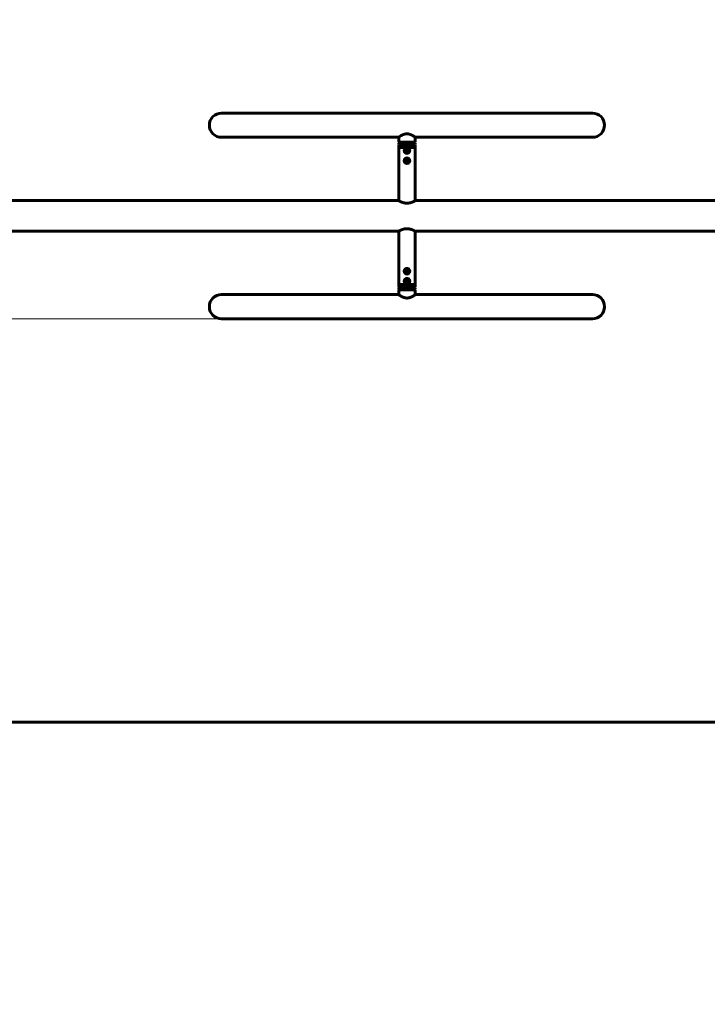
# Model space of a CAD drawing. Units: millimetres. Extents: x -25.3 to 42.9, y -19.7 to 22.
# Drawn here: x -8.2 to 8.8, y -19.7 to 4.7 of the extents above; entities that cross this region are included whole.
import ezdxf

# ---------------------------------------------------------------- set-up
doc = ezdxf.new("R2010")
doc.units = ezdxf.units.MM
doc.linetypes.add('K5LT32769', pattern=[0])
doc.linetypes.add('K5LT_THIN', pattern=[0])
doc.layers.add('Системный слой (1)', color=7, linetype='Continuous', true_color=0x909090)
doc.layers.add('Системный слой (3)', color=7, linetype='Continuous')
doc.styles.add('KDIMTEXTSTYLE', font='GOST_AU.SHX', dxfattribs={"width": 0.96, "oblique": 15, "height": 5})
doc.styles.add('KTEXTSTYLE', font='GOST_AU.SHX', dxfattribs={"width": 0.96, "height": 5})
doc.dimstyles.new('KDIMSTYLE (1.00)', dxfattribs={"dimtxt": 5, "dimasz": 1, "dimexe": 2, "dimexo": 0, "dimgap": 1, "dimtad": 1, "dimtxsty": 'KDIMTEXTSTYLE', "dimsah": 1, "dimcen": 0, "dimdle": 1, "dimadec": 0, "dimazin": 0, "dimtfac": 0.667, "dimtmove": 0, "dimatfit": 3, "dimfxl": 1, "dimtvp": 1, "dimtolj": 1, "dimtzin": 0, "dimarcsym": 0})

# ---------------------------------------------------------------- blocks, each defined once
blk = doc.blocks.new('U1')
at = {"layer": 'Системный слой (1)', "color": 150, "linetype": 'K5LT32769', "lineweight": 60, "true_color": 0x0080ff}
blk.add_line((23.016, -12.697), (-20.29, -12.697), dxfattribs=at)
blk = doc.blocks.new('U2')
at = {"layer": 'Системный слой (1)', "color": 150, "linetype": 'K5LT32769', "lineweight": 60, "true_color": 0x0080ff}
for p, q in [((-2.563, 2.403), (-3.237, 2.403)), ((-1.216, 2.403), (-2.563, 2.403)), ((0.41, 2.403), (-1.216, 2.403)), ((2.316, 2.403), (0.41, 2.403)), ((3.942, 2.403), (2.316, 2.403)), ((5.289, 2.403), (3.942, 2.403)), ((5.963, 2.403), (5.289, 2.403)), ((-2.563, 1.803), (-3.237, 1.803)), ((-1.216, 1.803), (-2.563, 1.803)), ((0.41, 1.803), (-1.216, 1.803)), ((1.153, 1.803), (0.41, 1.803)), ((1.163, 1.81), (1.153, 1.803)), ((1.163, 1.81), (1.163, 1.683)), ((1.563, 1.81), (1.563, 1.683)), ((2.316, 1.803), (1.573, 1.803)), ((3.942, 1.803), (2.316, 1.803)), ((5.289, 1.803), (3.942, 1.803)), ((5.963, 1.803), (5.289, 1.803)), ((1.563, 1.683), (1.163, 1.683)), ((1.163, 1.683), (1.173, 1.673)), ((1.163, 1.658), (1.173, 1.668)), ((1.163, 1.633), (1.163, 1.658)), ((1.163, 1.658), (1.377, 1.658)), ((1.163, 1.633), (1.377, 1.633)), ((1.173, 1.623), (1.163, 1.633)), ((1.163, 1.613), (1.173, 1.623)), ((1.163, 1.613), (1.163, 1.578)), ((1.563, 1.613), (1.163, 1.613)), ((1.163, 1.578), (1.163, 1.553)), ((1.563, 1.578), (1.163, 1.578)), ((1.172, 1.569), (1.163, 1.578)), ((1.163, 1.553), (1.168, 1.558)), ((1.163, 1.553), (1.163, 1.113)), ((1.563, 1.553), (1.163, 1.553)), ((1.168, 1.558), (1.173, 1.563)), ((1.172, 1.569), (1.172, 1.562)), ((1.173, 1.568), (1.172, 1.569)), ((1.553, 1.673), (1.173, 1.673)), ((1.173, 1.668), (1.376, 1.668)), ((1.553, 1.623), (1.173, 1.623)), ((1.173, 1.623), (1.376, 1.623)), ((1.553, 1.568), (1.173, 1.568)), ((1.553, 1.563), (1.173, 1.563)), ((1.195, 1.668), (1.195, 1.673)), ((1.346, 1.503), (1.328, 1.473)), ((1.328, 1.473), (1.346, 1.443)), ((1.38, 1.503), (1.346, 1.503)), ((1.376, 1.668), (1.553, 1.668)), ((1.376, 1.623), (1.553, 1.623)), ((1.377, 1.658), (1.563, 1.658)), ((1.377, 1.633), (1.563, 1.633)), ((1.398, 1.473), (1.38, 1.503)), ((1.38, 1.443), (1.398, 1.473)), ((1.53, 1.668), (1.53, 1.673)), ((1.563, 1.683), (1.553, 1.673)), ((1.563, 1.658), (1.553, 1.668)), ((1.553, 1.623), (1.563, 1.633)), ((1.563, 1.613), (1.553, 1.623)), ((1.554, 1.569), (1.553, 1.568)), ((1.563, 1.553), (1.553, 1.563)), ((1.554, 1.569), (1.563, 1.578)), ((1.554, 1.569), (1.554, 1.562)), ((1.563, 1.633), (1.563, 1.658)), ((1.563, 1.613), (1.563, 1.578)), ((1.563, 1.578), (1.563, 1.553)), ((1.563, 1.553), (1.563, 1.113)), ((1.346, 1.253), (1.328, 1.223)), ((1.328, 1.223), (1.346, 1.193)), ((1.346, 1.443), (1.38, 1.443)), ((1.38, 1.253), (1.346, 1.253)), ((1.398, 1.223), (1.38, 1.253)), ((1.38, 1.193), (1.398, 1.223)), ((1.163, 1.113), (1.163, 0.228)), ((1.163, 1.113), (1.163, 1.113)), ((1.163, 1.113), (1.163, 1.113)), ((1.346, 1.193), (1.38, 1.193)), ((1.563, 1.113), (1.563, 0.228)), ((1.563, 1.113), (1.563, 1.113)), ((1.563, 1.113), (1.563, 1.113)), ((-8.437, 0.233), (-5.93, 0.233)), ((-5.93, 0.233), (-3.656, 0.233)), ((-3.656, 0.233), (1.153, 0.233)), ((1.573, 0.233), (6.382, 0.233)), ((6.382, 0.233), (8.656, 0.233)), ((8.656, 0.233), (11.163, 0.233)), ((-8.437, -0.527), (-5.93, -0.527)), ((-5.93, -0.527), (-3.656, -0.527)), ((-3.656, -0.527), (1.153, -0.527)), ((1.163, -0.522), (1.163, -1.407)), ((1.563, -0.522), (1.563, -1.407)), ((1.573, -0.527), (6.382, -0.527)), ((6.382, -0.527), (8.656, -0.527)), ((8.656, -0.527), (11.163, -0.527)), ((1.163, -1.407), (1.163, -1.847)), ((1.163, -1.407), (1.163, -1.407)), ((1.163, -1.407), (1.163, -1.407)), ((1.563, -1.407), (1.563, -1.847)), ((1.563, -1.407), (1.563, -1.407)), ((1.563, -1.407), (1.563, -1.407)), ((1.346, -1.487), (1.328, -1.517)), ((1.328, -1.517), (1.346, -1.547)), ((1.38, -1.487), (1.346, -1.487)), ((1.346, -1.547), (1.38, -1.547)), ((1.398, -1.517), (1.38, -1.487)), ((1.38, -1.547), (1.398, -1.517)), ((1.163, -1.872), (1.163, -1.847)), ((1.563, -1.847), (1.163, -1.847)), ((1.163, -1.847), (1.168, -1.852)), ((1.172, -1.863), (1.163, -1.872)), ((1.163, -1.907), (1.163, -1.872)), ((1.163, -1.872), (1.563, -1.872)), ((1.163, -1.907), (1.563, -1.907)), ((1.163, -1.907), (1.173, -1.917)), ((1.173, -1.917), (1.163, -1.927)), ((1.349, -1.927), (1.163, -1.927)), ((1.163, -1.927), (1.163, -1.952)), ((1.163, -1.952), (1.173, -1.962)), ((1.349, -1.952), (1.163, -1.952)), ((1.168, -1.852), (1.173, -1.857)), ((1.172, -1.863), (1.172, -1.856)), ((1.172, -1.863), (1.173, -1.862)), ((1.553, -1.857), (1.173, -1.857)), ((1.173, -1.862), (1.553, -1.862)), ((1.173, -1.917), (1.553, -1.917)), ((1.349, -1.917), (1.173, -1.917)), ((1.346, -1.737), (1.328, -1.767)), ((1.328, -1.767), (1.346, -1.797)), ((1.38, -1.737), (1.346, -1.737)), ((1.346, -1.797), (1.38, -1.797)), ((1.553, -1.917), (1.349, -1.917)), ((1.563, -1.927), (1.349, -1.927)), ((1.563, -1.952), (1.349, -1.952)), ((1.398, -1.767), (1.38, -1.737)), ((1.38, -1.797), (1.398, -1.767)), ((1.553, -1.857), (1.563, -1.847)), ((1.553, -1.862), (1.554, -1.863)), ((1.563, -1.907), (1.553, -1.917)), ((1.553, -1.917), (1.563, -1.927)), ((1.563, -1.952), (1.553, -1.962)), ((1.554, -1.863), (1.554, -1.856)), ((1.554, -1.863), (1.563, -1.872)), ((1.563, -1.872), (1.563, -1.847)), ((1.563, -1.907), (1.563, -1.872)), ((1.563, -1.927), (1.563, -1.952)), ((-3.237, -2.097), (-2.563, -2.097)), ((-2.563, -2.097), (-1.216, -2.097)), ((-1.216, -2.097), (0.41, -2.097)), ((0.41, -2.097), (1.153, -2.097)), ((1.163, -1.977), (1.173, -1.967)), ((1.163, -2.104), (1.163, -1.977)), ((1.163, -1.977), (1.563, -1.977)), ((1.349, -1.962), (1.173, -1.962)), ((1.173, -1.967), (1.553, -1.967)), ((1.195, -1.962), (1.195, -1.967)), ((1.553, -1.962), (1.349, -1.962)), ((1.53, -1.962), (1.53, -1.967)), ((1.563, -1.977), (1.553, -1.967)), ((1.563, -2.104), (1.563, -1.977)), ((1.563, -2.104), (1.573, -2.097)), ((1.573, -2.097), (2.316, -2.097)), ((2.316, -2.097), (3.942, -2.097)), ((3.942, -2.097), (5.289, -2.097)), ((5.289, -2.097), (5.963, -2.097)), ((-3.237, -2.697), (-2.563, -2.697)), ((-2.563, -2.697), (-1.216, -2.697)), ((-1.216, -2.697), (0.41, -2.697)), ((0.41, -2.697), (2.316, -2.697)), ((2.316, -2.697), (3.942, -2.697)), ((3.942, -2.697), (5.289, -2.697)), ((5.289, -2.697), (5.963, -2.697))]:
    blk.add_line(p, q, dxfattribs=at)
for centre, radius in [((1.363, 1.473), 0.07), ((1.363, 1.473), 0.065), ((1.363, 1.473), 0.057), ((1.363, 1.473), 0.036), ((1.363, 1.223), 0.07), ((1.363, 1.223), 0.065), ((1.363, 1.223), 0.057), ((1.363, 1.223), 0.036), ((1.363, -1.517), 0.07), ((1.363, -1.517), 0.065), ((1.363, -1.517), 0.057), ((1.363, -1.767), 0.07), ((1.363, -1.767), 0.065), ((1.363, -1.517), 0.036), ((1.363, -1.767), 0.057), ((1.363, -1.767), 0.036)]:
    blk.add_circle(centre, radius, dxfattribs=at)
for centre, radius, start, end in [((-3.237, 2.103), 0.3, 90, 270), ((5.963, 2.103), 0.3, 270, 90), ((1.363, 1.473), 0.03, 150, 210), ((1.363, 1.473), 0.03, 90, 150), ((1.363, 1.473), 0.03, 30, 90), ((1.363, 1.473), 0.03, 0, 30), ((1.363, 1.473), 0.03, 330, 0), ((1.363, 1.223), 0.03, 150, 210), ((1.363, 1.473), 0.03, 210, 270), ((1.363, 1.223), 0.03, 90, 150), ((1.363, 1.473), 0.03, 270, 330), ((1.363, 1.223), 0.03, 30, 90), ((1.363, 1.223), 0.03, 0, 30), ((1.363, 1.223), 0.03, 330, 0), ((1.363, 1.223), 0.03, 210, 270), ((1.363, 1.223), 0.03, 270, 330), ((1.363, -1.517), 0.03, 150, 210), ((1.363, -1.517), 0.03, 90, 150), ((1.363, -1.517), 0.03, 210, 270), ((1.363, -1.517), 0.03, 30, 90), ((1.363, -1.517), 0.03, 270, 330), ((1.363, -1.517), 0.03, 0, 30), ((1.363, -1.517), 0.03, 330, 0), ((1.363, -1.767), 0.03, 150, 210), ((1.363, -1.767), 0.03, 90, 150), ((1.363, -1.767), 0.03, 210, 270), ((1.363, -1.767), 0.03, 30, 90), ((1.363, -1.767), 0.03, 270, 330), ((1.363, -1.767), 0.03, 0, 30), ((1.363, -1.767), 0.03, 330, 0), ((-3.237, -2.397), 0.3, 90, 270), ((5.963, -2.397), 0.3, 270, 90)]:
    blk.add_arc(centre, radius, start, end, dxfattribs=at)
for points, knots in [([(1.153, 1.803), (1.153, 1.803), (1.153, 1.803), (1.155, 1.804), (1.157, 1.806), (1.159, 1.807), (1.162, 1.809), (1.166, 1.812), (1.169, 1.814), (1.173, 1.816), (1.178, 1.82), (1.184, 1.824), (1.191, 1.828), (1.199, 1.833), (1.208, 1.839), (1.218, 1.844), (1.228, 1.85), (1.238, 1.855), (1.248, 1.86), (1.258, 1.865), (1.27, 1.87), (1.282, 1.874), (1.294, 1.878), (1.303, 1.881), (1.313, 1.883), (1.323, 1.885), (1.332, 1.886), (1.339, 1.887), (1.348, 1.888), (1.355, 1.889), (1.363, 1.889), (1.37, 1.889), (1.377, 1.888), (1.384, 1.888), (1.392, 1.887), (1.402, 1.885), (1.411, 1.883), (1.423, 1.881), (1.434, 1.877), (1.448, 1.872), (1.46, 1.868), (1.47, 1.864), (1.479, 1.859), (1.489, 1.855), (1.5, 1.849), (1.51, 1.843), (1.52, 1.837), (1.528, 1.832), (1.535, 1.828), (1.542, 1.824), (1.549, 1.819), (1.555, 1.815), (1.559, 1.812), (1.563, 1.81), (1.566, 1.808), (1.569, 1.806), (1.571, 1.804), (1.572, 1.803), (1.573, 1.803), (1.573, 1.803)], [0, 0, 0, 0, 0.021889, 0.043888, 0.058584, 0.073275, 0.095401, 0.110275, 0.117762, 0.13694, 0.152715, 0.172517, 0.188067, 0.213934, 0.233415, 0.258076, 0.280419, 0.295156, 0.316856, 0.33805, 0.352032, 0.379656, 0.399646, 0.408194, 0.424873, 0.442723, 0.454277, 0.465725, 0.477035, 0.490052, 0.499983, 0.510045, 0.520645, 0.531082, 0.541365, 0.556769, 0.574234, 0.581382, 0.611519, 0.630161, 0.649776, 0.671109, 0.683424, 0.701334, 0.725385, 0.750379, 0.76822, 0.793687, 0.808781, 0.823863, 0.851767, 0.876218, 0.884186, 0.899936, 0.922761, 0.937432, 0.951769, 0.972789, 1, 1, 1, 1]), ([(1.573, 0.233), (1.573, 0.233), (1.572, 0.233), (1.571, 0.232), (1.569, 0.231), (1.566, 0.229), (1.563, 0.228), (1.56, 0.226), (1.556, 0.224), (1.551, 0.222), (1.546, 0.219), (1.54, 0.216), (1.534, 0.213), (1.526, 0.209), (1.517, 0.205), (1.506, 0.2), (1.492, 0.195), (1.475, 0.189), (1.46, 0.184), (1.445, 0.18), (1.434, 0.177), (1.423, 0.175), (1.413, 0.174), (1.405, 0.172), (1.398, 0.172), (1.391, 0.171), (1.383, 0.17), (1.374, 0.17), (1.363, 0.17), (1.354, 0.17), (1.346, 0.17), (1.339, 0.171), (1.33, 0.171), (1.32, 0.173), (1.307, 0.174), (1.294, 0.177), (1.277, 0.181), (1.262, 0.185), (1.248, 0.19), (1.236, 0.194), (1.223, 0.199), (1.211, 0.204), (1.202, 0.208), (1.195, 0.211), (1.189, 0.215), (1.182, 0.218), (1.175, 0.221), (1.169, 0.224), (1.164, 0.227), (1.16, 0.229), (1.158, 0.23), (1.156, 0.231), (1.155, 0.232), (1.153, 0.233), (1.153, 0.233), (1.153, 0.233)], [0, 0, 0, 0, 0.025729, 0.042932, 0.060183, 0.077433, 0.094564, 0.111499, 0.128153, 0.139077, 0.163263, 0.177293, 0.194728, 0.21204, 0.239246, 0.255874, 0.289901, 0.32036, 0.352756, 0.373003, 0.392831, 0.4101, 0.425157, 0.438851, 0.446833, 0.45848, 0.470134, 0.481798, 0.499992, 0.517099, 0.52488, 0.536101, 0.547279, 0.566037, 0.58125, 0.604277, 0.629981, 0.664545, 0.680441, 0.707447, 0.730358, 0.76062, 0.782739, 0.794139, 0.811301, 0.834245, 0.853965, 0.877731, 0.900038, 0.922702, 0.933393, 0.945609, 0.956746, 0.974846, 1, 1, 1, 1]), ([(1.573, -0.527), (1.573, -0.527), (1.573, -0.527), (1.571, -0.526), (1.569, -0.525), (1.567, -0.524), (1.564, -0.522), (1.56, -0.52), (1.556, -0.518), (1.552, -0.516), (1.547, -0.513), (1.541, -0.51), (1.535, -0.508), (1.527, -0.504), (1.518, -0.5), (1.507, -0.495), (1.495, -0.49), (1.483, -0.486), (1.469, -0.481), (1.457, -0.478), (1.444, -0.474), (1.435, -0.472), (1.424, -0.47), (1.415, -0.468), (1.408, -0.467), (1.401, -0.466), (1.393, -0.465), (1.384, -0.464), (1.373, -0.464), (1.364, -0.464), (1.356, -0.464), (1.349, -0.464), (1.343, -0.464), (1.336, -0.465), (1.328, -0.466), (1.319, -0.467), (1.309, -0.468), (1.296, -0.471), (1.279, -0.475), (1.264, -0.479), (1.248, -0.484), (1.236, -0.489), (1.222, -0.494), (1.21, -0.499), (1.2, -0.503), (1.191, -0.508), (1.182, -0.512), (1.175, -0.515), (1.169, -0.518), (1.165, -0.521), (1.161, -0.523), (1.158, -0.525), (1.155, -0.526), (1.154, -0.527), (1.153, -0.527), (1.153, -0.527)], [0, 0, 0, 0, 0.02531, 0.042279, 0.059299, 0.076342, 0.093297, 0.110095, 0.126651, 0.13753, 0.161647, 0.175662, 0.193086, 0.210421, 0.237848, 0.254779, 0.2825, 0.312764, 0.323041, 0.360681, 0.37488, 0.389115, 0.407769, 0.423619, 0.43235, 0.441919, 0.455702, 0.469402, 0.483024, 0.500648, 0.51057, 0.520435, 0.530252, 0.539939, 0.551944, 0.563884, 0.580469, 0.601878, 0.623728, 0.662357, 0.679637, 0.708348, 0.734215, 0.760213, 0.786173, 0.806902, 0.832255, 0.855843, 0.875976, 0.895575, 0.915935, 0.93289, 0.952174, 0.973532, 1, 1, 1, 1]), ([(1.573, -2.097), (1.573, -2.097), (1.573, -2.097), (1.571, -2.098), (1.569, -2.1), (1.567, -2.101), (1.564, -2.104), (1.56, -2.106), (1.557, -2.108), (1.553, -2.111), (1.548, -2.114), (1.542, -2.118), (1.535, -2.122), (1.527, -2.127), (1.518, -2.133), (1.508, -2.139), (1.498, -2.144), (1.488, -2.149), (1.478, -2.154), (1.468, -2.159), (1.456, -2.164), (1.444, -2.168), (1.432, -2.172), (1.423, -2.175), (1.413, -2.177), (1.403, -2.179), (1.394, -2.181), (1.386, -2.182), (1.378, -2.182), (1.371, -2.183), (1.363, -2.183), (1.356, -2.183), (1.349, -2.182), (1.342, -2.182), (1.334, -2.181), (1.324, -2.179), (1.315, -2.178), (1.303, -2.175), (1.292, -2.171), (1.278, -2.167), (1.266, -2.162), (1.256, -2.158), (1.247, -2.153), (1.237, -2.149), (1.226, -2.143), (1.216, -2.137), (1.206, -2.131), (1.198, -2.127), (1.191, -2.122), (1.184, -2.118), (1.177, -2.113), (1.171, -2.109), (1.167, -2.107), (1.163, -2.104), (1.16, -2.102), (1.157, -2.1), (1.155, -2.099), (1.153, -2.097), (1.153, -2.097), (1.153, -2.097)], [0, 0, 0, 0, 0.021889, 0.043888, 0.058584, 0.073275, 0.095401, 0.110275, 0.117762, 0.13694, 0.152715, 0.172517, 0.188067, 0.213934, 0.233415, 0.258076, 0.280419, 0.295156, 0.316856, 0.33805, 0.352032, 0.379656, 0.399646, 0.408194, 0.424873, 0.442723, 0.454277, 0.465725, 0.477035, 0.490052, 0.499983, 0.510045, 0.520645, 0.531082, 0.541365, 0.556769, 0.574234, 0.581382, 0.611519, 0.630161, 0.649776, 0.671109, 0.683424, 0.701334, 0.725385, 0.750379, 0.76822, 0.793687, 0.808781, 0.823863, 0.851767, 0.876218, 0.884186, 0.899936, 0.922761, 0.937432, 0.951769, 0.972789, 1, 1, 1, 1])]:
    blk.add_open_spline(points, degree=3, knots=knots, dxfattribs=at)
blk = doc.blocks.new('U0')
at = {"layer": 'Системный слой (1)'}
for name in ['U1', 'U2']:
    blk.add_blockref(name, (0, 0), dxfattribs=at)
blk = doc.blocks.new('D0')
at = {"layer": 'Системный слой (3)'}
for points in [[(-20.79, 17.389), (-20.29, 18.047), (-25.29, 17.389), (-20.29, 16.731)], [(28.016, 17.389), (23.016, 18.047), (23.516, 17.389), (23.016, 16.731)]]:
    blk.add_hatch(color=7, dxfattribs=at).paths.add_polyline_path(points)
at = {"layer": 'Системный слой (3)', "color": 7, "linetype": 'K5LT_THIN', "lineweight": 18}
for p, q in [((-25.29, 1.156), (-25.29, 19.389)), ((28.016, -0.147), (28.016, 19.389)), ((-25.29, 17.389), (-20.29, 18.047)), ((-20.29, 18.047), (-20.79, 17.389)), ((23.516, 17.389), (23.016, 18.047)), ((23.016, 18.047), (28.016, 17.389)), ((-20.29, 16.731), (-25.29, 17.389)), ((-25.29, 17.389), (28.016, 17.389)), ((-20.79, 17.389), (-20.29, 16.731)), ((28.016, 17.389), (23.016, 16.731)), ((23.016, 16.731), (23.516, 17.389))]:
    blk.add_line(p, q, dxfattribs=at)
blk.add_wipeout([(-1.969, 18.389), (-1.969, 21.957), (4.429, 21.957), (4.429, 18.389)]).dxf.layer = 'Системный слой (3)'
at = {"layer": 'Системный слой (3)', "color": 7, "insert": (-1.969, 21.656), "char_height": 2.5, "attachment_point": 1, "style": 'KTEXTSTYLE'}
blk.add_mtext('\\H3.5;\\W0.965;\\Q15;\\Q15;\\H2.50;5330', dxfattribs=at)
blk = doc.blocks.new('KDIMARROW_01')
blk.add_hatch(color=0).paths.add_polyline_path([(0, 0), (-5, 0.658), (-4.5, 0), (-5, -0.658)])
at = {"color": 0, "linetype": 'K5LT_THIN', "lineweight": 18}
for p, q in [((-4.5, 0), (-5, 0.658)), ((-5, 0.658), (0, 0)), ((0, 0), (-5, -0.658)), ((-5, -0.658), (-4.5, 0))]:
    blk.add_line(p, q, dxfattribs=at)
at = {"layer": 'Системный слой (3)', "color": 0, "linetype": 'K5LT_THIN', "lineweight": 18}
blk.add_line((0, 0), (-1, 0), dxfattribs=at)
blk = doc.blocks.new('D2')
at = {"layer": 'Системный слой (3)'}
for points in [[(41.57, 7.403), (40.911, 12.403), (40.253, 7.403), (40.911, 7.903)], [(40.911, -12.697), (41.57, -7.697), (40.911, -8.197), (40.253, -7.697)]]:
    blk.add_hatch(color=7, dxfattribs=at).paths.add_polyline_path(points)
at = {"layer": 'Системный слой (3)', "color": 7, "linetype": 'K5LT_THIN', "lineweight": 18}
for p, q in [((5.858, 12.403), (42.911, 12.403)), ((40.253, 7.403), (40.911, 12.403)), ((40.911, 12.403), (41.57, 7.403)), ((40.911, 12.403), (40.911, -12.697)), ((40.911, 7.903), (40.253, 7.403)), ((41.57, 7.403), (40.911, 7.903)), ((40.911, -12.697), (40.253, -7.697)), ((40.253, -7.697), (40.911, -8.197)), ((40.911, -8.197), (41.57, -7.697)), ((41.57, -7.697), (40.911, -12.697)), ((6.745, -12.697), (42.911, -12.697))]:
    blk.add_line(p, q, dxfattribs=at)
blk.add_wipeout([(39.911, -3.413), (36.343, -3.413), (36.343, 2.858), (39.911, 2.858)]).dxf.layer = 'Системный слой (3)'
at = {"layer": 'Системный слой (3)', "color": 7, "insert": (36.644, -3.413), "char_height": 2.5, "attachment_point": 1, "rotation": 90, "style": 'KTEXTSTYLE'}
blk.add_mtext('\\H3.5;\\W0.965;\\Q15;\\Q15;\\H2.50;2510', dxfattribs=at)
blk = doc.blocks.new('D3')
at = {"layer": 'Системный слой (3)'}
for points in [[(-17.116, -2.697), (-16.458, 2.303), (-17.116, 1.803), (-17.774, 2.303)], [(-16.458, -17.697), (-17.116, -12.697), (-17.774, -17.697), (-17.116, -17.197)]]:
    blk.add_hatch(color=7, dxfattribs=at).paths.add_polyline_path(points)
at = {"layer": 'Системный слой (3)', "color": 7, "linetype": 'K5LT_THIN', "lineweight": 18}
for p, q in [((-17.116, -2.697), (-17.116, 4.303)), ((-17.116, 1.803), (-17.774, 2.303)), ((-17.774, 2.303), (-17.116, -2.697)), ((-17.116, -2.697), (-16.458, 2.303)), ((-16.458, 2.303), (-17.116, 1.803)), ((1.99, -2.697), (-19.116, -2.697)), ((-17.116, -2.697), (-17.116, -12.697)), ((2.148, -12.697), (-19.116, -12.697)), ((-17.116, -12.697), (-17.774, -17.697)), ((-16.458, -17.697), (-17.116, -12.697)), ((-17.116, -12.697), (-17.116, -19.697)), ((-17.774, -17.697), (-17.116, -17.197)), ((-17.116, -17.197), (-16.458, -17.697))]:
    blk.add_line(p, q, dxfattribs=at)
blk.add_wipeout([(-18.116, -11.063), (-21.684, -11.063), (-21.684, -4.601), (-18.116, -4.601)]).dxf.layer = 'Системный слой (3)'
at = {"layer": 'Системный слой (3)', "color": 7, "insert": (-21.383, -11.063), "char_height": 2.5, "attachment_point": 1, "rotation": 90, "style": 'KTEXTSTYLE'}
blk.add_mtext('\\H3.5;\\W0.965;\\Q15;\\Q15;\\H2.50;1000', dxfattribs=at)
blk = doc.blocks.new('KDIMARROW_02')
blk.add_hatch(color=0).paths.add_polyline_path([(4.5, 0), (5, 0.658), (0, 0), (5, -0.658)])
at = {"color": 0, "linetype": 'K5LT_THIN', "lineweight": 18}
for p, q in [((5, 0.658), (0, 0)), ((4.5, 0), (5, 0.658)), ((0, 0), (5, -0.658)), ((0, 0), (7, 0)), ((5, -0.658), (4.5, 0))]:
    blk.add_line(p, q, dxfattribs=at)
at = {"layer": 'Системный слой (3)', "color": 0, "linetype": 'K5LT_THIN', "lineweight": 18}
blk.add_line((0, 0), (-1, 0), dxfattribs=at)

msp = doc.modelspace()

# ---------------------------------------------------------------- block references
at = {"layer": 'Системный слой (1)'}
msp.add_blockref('U0', (0, 0), dxfattribs=at)

# ---------------------------------------------------------------- next in the draw order: dimensions: what is measured, and where the dimension line sits
at = {"layer": 'Системный слой (3)', "color": 7}
dim = msp.add_linear_dim(base=(-25.29, 17.389), p1=(28.016, -0.147), p2=(-25.29, 1.156), text='\\H2.5;\\W0.965;\\Q15;\\H2.5;\\W0.965;\\Q15;\\Q15;5330', dimstyle='KDIMSTYLE (1.00)', override={"dimexo": 0, "dimblk1": 'KDIMARROW_01', "dimblk2": 'KDIMARROW_01', "dimse1": 0, "dimse2": 0, "dimclrt": 7, "dimtolj": 1}, dxfattribs=at)
dim.commit()
dim.dimension.update_dxf_attribs({"geometry": 'D0', "text_midpoint": (1.363, 17.389), "dimtype": 160})

# ---------------------------------------------------------------- next in the draw order: dimensions: what is measured, and where the dimension line sits
for base, p1, p2, text, override, picture, middle in [((40.911, 12.403), (6.745, -12.697), (5.858, 12.403), '\\H2.5;\\W0.965;\\Q15;\\H2.5;\\W0.965;\\Q15;\\Q15;2510', {"dimexo": 0, "dimblk1": 'KDIMARROW_01', "dimblk2": 'KDIMARROW_01', "dimse1": 0, "dimse2": 0, "dimclrt": 7, "dimtolj": 1}, 'D2', (40.911, -0.147)), ((-17.116, -2.697), (2.148, -12.697), (1.99, -2.697), '\\H2.5;\\W0.965;\\Q15;\\H2.5;\\W0.965;\\Q15;\\Q15;1000', {"dimexo": 0, "dimblk1": 'KDIMARROW_02', "dimblk2": 'KDIMARROW_02', "dimse1": 0, "dimse2": 0, "dimclrt": 7, "dimtolj": 1}, 'D3', (-17.116, -7.697))]:
    dim = msp.add_linear_dim(base=base, p1=p1, p2=p2, angle=90, text=text, dimstyle='KDIMSTYLE (1.00)', override=override, dxfattribs=at)
    dim.commit()
    dim.dimension.update_dxf_attribs({"geometry": picture, "text_midpoint": middle, "dimtype": 160})

doc.saveas('drawing.dxf')
